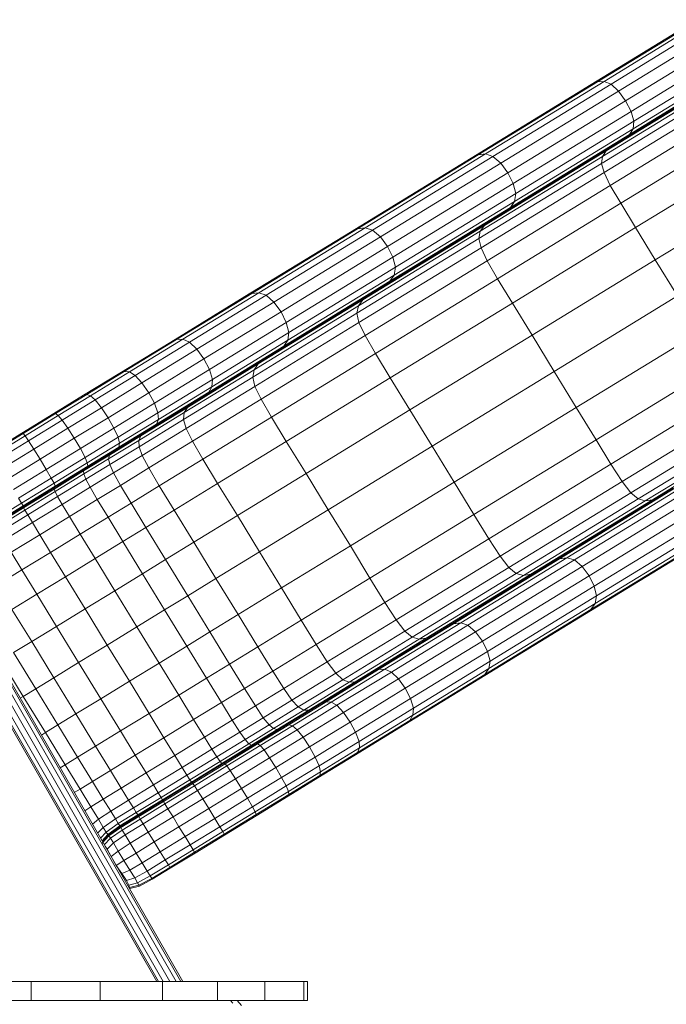
# Model space of a CAD drawing. Units: inches. Extents: x -2877 to 14460, y 7 to 12267.
# Drawn here: x 6702 to 7437, y 7853 to 8971 of the extents above; entities that cross this region are included whole.
import ezdxf

# ---------------------------------------------------------------- set-up
doc = ezdxf.new("R2010")
doc.units = ezdxf.units.IN
doc.header["$MEASUREMENT"] = 0

# ---------------------------------------------------------------- blocks, each defined once
blk = doc.blocks.new('9009_DWG-664377-Level 1')
at = {"lineweight": 9}
for p, q in [((1144.4, 1587.1), (1260.6, 1658.2)), ((1266.8, 1660.7), (1151.6, 1590.2)), ((1273.4, 1660.8), (1159.1, 1590.8)), ((1280.7, 1657.3), (1167.1, 1587.8)), ((1175.7, 1579.8), (1288.9, 1649.1)), ((1296.7, 1638), (1183.6, 1568.8)), ((1303, 1626), (1189.8, 1556.7)), ((1306.6, 1615), (1193, 1545.5)), ((1303.3, 1601.1), (1188.1, 1530.6)), ((1192.1, 1537), (1306.4, 1607)), ((1016.3, 1507.4), (1151.6, 1590.2)), ((1024.5, 1508.4), (1159.1, 1590.8)), ((1032.9, 1505.7), (1167.1, 1587.8)), ((1151.6, 1590.2), (1144.4, 1587.1)), ((1159.1, 1590.8), (1151.6, 1590.2)), ((1167.1, 1587.8), (1159.1, 1590.8)), ((1167.1, 1587.8), (1175.7, 1579.8)), ((1298.3, 1596.7), (1182, 1525.5)), ((1008.3, 1503.8), (1144.4, 1587.1)), ((1041.8, 1497.9), (1175.7, 1579.8)), ((1278, 1579.4), (1157.5, 1505.7)), ((1281.2, 1585), (1161.7, 1511.9)), ((1183.6, 1568.8), (1175.7, 1579.8)), ((1049.8, 1486.9), (1183.6, 1568.8)), ((1277.5, 1571.8), (1156.8, 1498)), ((1189.8, 1556.7), (1183.6, 1568.8)), ((1055.9, 1474.8), (1189.8, 1556.7)), ((1159.1, 1487.2), (1280.7, 1561.6)), ((1189.8, 1556.7), (1193, 1545.5)), ((1058.8, 1463.4), (1193, 1545.5)), ((1287.9, 1547.2), (1166.2, 1472.6)), ((1193, 1545.5), (1192.1, 1537)), ((1057.4, 1454.6), (1192.1, 1537)), ((1188.1, 1530.6), (1192.1, 1537)), ((1046, 1442.3), (1182, 1525.5)), ((1052.8, 1447.8), (1188.1, 1530.6)), ((1299.8, 1527), (1178, 1452.4)), ((1182, 1525.5), (1188.1, 1530.6)), ((1023.4, 1427.2), (1161.7, 1511.9)), ((1157.5, 1505.7), (1161.7, 1511.9)), ((1161.7, 1511.9), (1167.8, 1516.8)), ((871.1, 1419.8), (1008.3, 1503.8)), ((879.3, 1423.5), (1016.3, 1507.4)), ((887.7, 1424.7), (1024.5, 1508.4)), ((896.3, 1422), (1032.9, 1505.7)), ((905.3, 1414.3), (1041.8, 1497.9)), ((1016.3, 1507.4), (1008.3, 1503.8)), ((1016.3, 1507.4), (1024.5, 1508.4)), ((1018.6, 1420.7), (1157.5, 1505.7)), ((1032.9, 1505.7), (1024.5, 1508.4)), ((1041.8, 1497.9), (1032.9, 1505.7)), ((1049.8, 1486.9), (1041.8, 1497.9)), ((1156.4, 1497.7), (1157.5, 1505.7)), ((1316.7, 1499.4), (1194.9, 1424.8)), ((913.3, 1403.4), (1049.8, 1486.9)), ((1156.4, 1497.7), (1016.9, 1412.3)), ((1159.1, 1487.2), (1019.4, 1401.7)), ((1049.8, 1486.9), (1055.9, 1474.8)), ((1156.4, 1497.7), (1159.1, 1487.2)), ((1166.2, 1472.6), (1159.1, 1487.2)), ((919.4, 1391.2), (1055.9, 1474.8)), ((1166.2, 1472.6), (1026.3, 1387.1)), ((1058.8, 1463.4), (1055.9, 1474.8)), ((1178, 1452.4), (1166.2, 1472.6)), ((920.6, 1370.9), (1057.4, 1454.6)), ((922.2, 1379.7), (1058.8, 1463.4)), ((1052.8, 1447.8), (1057.4, 1454.6)), ((1058.8, 1463.4), (1057.4, 1454.6)), ((1217.2, 1388.2), (1339.1, 1462.8)), ((908.7, 1358.3), (1046, 1442.3)), ((915.8, 1363.9), (1052.8, 1447.8)), ((1178, 1452.4), (1038.1, 1366.8)), ((1052.8, 1447.8), (1046, 1442.3)), ((1194.9, 1424.8), (1178, 1452.4)), ((1023.4, 1427.2), (1030.2, 1432.6)), ((751.1, 1346.4), (871.1, 1419.8)), ((759, 1349.9), (879.3, 1423.5)), ((767, 1350.9), (887.7, 1424.7)), ((775.4, 1348.1), (896.3, 1422)), ((871.1, 1419.8), (879.3, 1423.5)), ((879.3, 1423.5), (887.7, 1424.7)), ((880.3, 1336), (1018.6, 1420.7)), ((885.3, 1342.7), (1023.4, 1427.2)), ((896.3, 1422), (887.7, 1424.7)), ((905.3, 1414.3), (896.3, 1422)), ((1016.9, 1412.3), (1018.6, 1420.7)), ((1023.4, 1427.2), (1018.6, 1420.7)), ((1055, 1339.2), (1194.9, 1424.8)), ((1194.9, 1424.8), (1217.2, 1388.2)), ((784.2, 1340.2), (905.3, 1414.3)), ((1016.9, 1412.3), (878.5, 1327.6)), ((905.3, 1414.3), (913.3, 1403.4)), ((1016.9, 1412.3), (1019.4, 1401.7)), ((792.3, 1329.3), (913.3, 1403.4)), ((1019.4, 1401.7), (880.8, 1316.9)), ((913.3, 1403.4), (919.4, 1391.2)), ((1026.3, 1387.1), (1019.4, 1401.7)), ((798.3, 1317.1), (919.4, 1391.2)), ((1026.3, 1387.1), (887.7, 1302.2)), ((922.2, 1379.7), (919.4, 1391.2)), ((1026.3, 1387.1), (1038.1, 1366.8)), ((1077.3, 1302.6), (1217.2, 1388.2)), ((1242.4, 1347.2), (1217.2, 1388.2)), ((801.3, 1305.8), (922.2, 1379.7)), ((922.2, 1379.7), (920.6, 1370.9)), ((795.5, 1290.3), (915.8, 1363.9)), ((800, 1297), (920.6, 1370.9)), ((1038.1, 1366.8), (899.4, 1281.9)), ((915.8, 1363.9), (908.7, 1358.3)), ((920.6, 1370.9), (915.8, 1363.9)), ((1055, 1339.2), (1038.1, 1366.8)), ((788.8, 1284.9), (908.7, 1358.3)), ((667, 1294.9), (751.1, 1346.4)), ((759, 1349.9), (673.7, 1297.7)), ((767, 1350.9), (680.8, 1298.1)), ((775.4, 1348.1), (688.4, 1294.8)), ((759, 1349.9), (751.1, 1346.4)), ((767, 1350.9), (759, 1349.9)), ((766.5, 1270), (885.3, 1342.7)), ((775.4, 1348.1), (767, 1350.9)), ((775.4, 1348.1), (784.2, 1340.2)), ((885.3, 1342.7), (880.3, 1336)), ((892.4, 1348.3), (885.3, 1342.7)), ((1102.5, 1261.6), (1242.4, 1347.2)), ((696.8, 1286.7), (784.2, 1340.2)), ((761.8, 1263.5), (880.3, 1336)), ((792.3, 1329.3), (784.2, 1340.2)), ((878.5, 1327.6), (880.3, 1336)), ((916.3, 1254.3), (1055, 1339.2)), ((1077.3, 1302.6), (1055, 1339.2)), ((792.3, 1329.3), (704.6, 1275.7)), ((760.2, 1255.2), (878.5, 1327.6)), ((798.3, 1317.1), (792.3, 1329.3)), ((880.8, 1316.9), (878.5, 1327.6)), ((798.3, 1317.1), (710.9, 1263.6)), ((762.7, 1244.6), (880.8, 1316.9)), ((801.3, 1305.8), (798.3, 1317.1)), ((880.8, 1316.9), (887.7, 1302.2)), ((614.3, 1261.4), (673.7, 1297.7)), ((620.1, 1260.9), (680.8, 1298.1)), ((673.7, 1297.7), (667, 1294.9)), ((680.8, 1298.1), (673.7, 1297.7)), ((688.4, 1294.8), (680.8, 1298.1)), ((713.8, 1244.2), (800, 1297)), ((801.3, 1305.8), (714.3, 1252.5)), ((769.7, 1230), (887.7, 1302.2)), ((795.5, 1290.3), (800, 1297)), ((801.3, 1305.8), (800, 1297)), ((887.7, 1302.2), (899.4, 1281.9)), ((938.7, 1217.8), (1077.3, 1302.6)), ((1102.5, 1261.6), (1077.3, 1302.6)), ((1127.6, 1220.5), (1267.5, 1306.1)), ((609.2, 1259.5), (667, 1294.9)), ((626.6, 1257), (688.4, 1294.8)), ((634.3, 1248.5), (696.8, 1286.7)), ((688.4, 1294.8), (696.8, 1286.7)), ((704.6, 1275.7), (696.8, 1286.7)), ((795.5, 1290.3), (710.2, 1238.1)), ((788.8, 1284.9), (795.5, 1290.3)), ((642, 1237.3), (704.6, 1275.7)), ((710.9, 1263.6), (704.6, 1275.7)), ((788.8, 1284.9), (704.7, 1233.4)), ((766.5, 1270), (773.3, 1275.4)), ((781.4, 1209.7), (899.4, 1281.9)), ((916.3, 1254.3), (899.4, 1281.9)), ((648.5, 1225.4), (710.9, 1263.6)), ((761.8, 1263.5), (682.3, 1214.8)), ((766.5, 1270), (686, 1220.7)), ((710.9, 1263.6), (714.3, 1252.5)), ((760.2, 1255.2), (761.8, 1263.5)), ((761.8, 1263.5), (766.5, 1270)), ((1150, 1184), (1289.9, 1269.6)), ((680.6, 568.9), (288.2, 1253)), ((568.1, 1234.4), (609.2, 1259.5)), ((571.6, 1235.2), (614.3, 1261.4)), ((575.9, 1233.9), (620.1, 1260.9)), ((581.3, 1229.3), (626.6, 1257)), ((614.3, 1261.4), (609.2, 1259.5)), ((614.3, 1261.4), (620.1, 1260.9)), ((626.6, 1257), (620.1, 1260.9)), ((634.3, 1248.5), (626.6, 1257)), ((652.5, 1214.7), (714.3, 1252.5)), ((760.2, 1255.2), (681.5, 1207)), ((714.3, 1252.5), (713.8, 1244.2)), ((760.2, 1255.2), (762.7, 1244.6)), ((798.3, 1182.1), (916.3, 1254.3)), ((938.7, 1217.8), (916.3, 1254.3)), ((963.8, 1176.7), (1102.5, 1261.6)), ((1102.5, 1261.6), (1127.6, 1220.5)), ((265.2, 1242), (651.3, 568.9)), ((267.3, 1241.8), (653.2, 568.9)), ((272.1, 1242.7), (658.6, 568.9)), ((278.1, 1245.1), (665.9, 568.9)), ((283.4, 1248.5), (673.2, 568.9)), ((287.1, 1251.6), (678.6, 568.9)), ((588.4, 1220.3), (634.3, 1248.5)), ((642, 1237.3), (634.3, 1248.5)), ((653, 1207.1), (713.8, 1244.2)), ((684.4, 1196.7), (762.7, 1244.6)), ((710.2, 1238.1), (713.8, 1244.2)), ((769.7, 1230), (762.7, 1244.6)), ((1166.8, 1156.4), (1306.7, 1242)), ((534.3, 1213.7), (568.1, 1234.4)), ((536.3, 1213.6), (571.6, 1235.2)), ((539.3, 1211.5), (575.9, 1233.9)), ((568.1, 1234.4), (571.6, 1235.2)), ((571.6, 1235.2), (575.9, 1233.9)), ((581.3, 1229.3), (575.9, 1233.9)), ((595.8, 1209), (642, 1237.3)), ((642, 1237.3), (648.5, 1225.4)), ((646.9, 1198), (704.7, 1233.4)), ((650.8, 1201.7), (710.2, 1238.1)), ((769.7, 1230), (691.6, 1182.2)), ((704.7, 1233.4), (710.2, 1238.1)), ((781.4, 1209.7), (769.7, 1230)), ((543.8, 1206.3), (581.3, 1229.3)), ((550.3, 1197.1), (588.4, 1220.3)), ((588.4, 1220.3), (581.3, 1229.3)), ((588.4, 1220.3), (595.8, 1209)), ((602.5, 1197.3), (648.5, 1225.4)), ((633.1, 1188.4), (686, 1220.7)), ((652.5, 1214.7), (648.5, 1225.4)), ((682.3, 1214.8), (686, 1220.7)), ((686, 1220.7), (691.6, 1225.4)), ((989, 1135.7), (1127.6, 1220.5)), ((1150, 1184), (1127.6, 1220.5)), ((1179.6, 1136.7), (1319.4, 1222.3)), ((498.1, 1191.6), (534.3, 1213.7)), ((536.3, 1213.6), (499.3, 1191)), ((539.3, 1211.5), (501.6, 1188.4)), ((536.3, 1213.6), (534.3, 1213.7)), ((539.3, 1211.5), (536.3, 1213.6)), ((543.8, 1206.3), (539.3, 1211.5)), ((557.5, 1185.6), (595.8, 1209)), ((595.8, 1209), (602.5, 1197.3)), ((607.2, 1187), (652.5, 1214.7)), ((630.8, 1183.3), (682.3, 1214.8)), ((652.5, 1214.7), (653, 1207.1)), ((681.5, 1207), (682.3, 1214.8)), ((781.4, 1209.7), (703.4, 1161.9)), ((798.3, 1182.1), (781.4, 1209.7)), ((820.7, 1145.5), (938.7, 1217.8)), ((938.7, 1217.8), (963.8, 1176.7)), ((1189.5, 1123.8), (1329.2, 1209.3)), ((543.8, 1206.3), (505.5, 1182.8)), ((511.6, 1173.4), (550.3, 1197.1)), ((543.8, 1206.3), (550.3, 1197.1)), ((557.5, 1185.6), (550.3, 1197.1)), ((564.4, 1174), (602.5, 1197.3)), ((607.2, 1187), (602.5, 1197.3)), ((605.8, 1172.9), (646.9, 1198)), ((608.1, 1175.6), (650.8, 1201.7)), ((608.8, 1180), (653, 1207.1)), ((681.5, 1207), (631, 1176.1)), ((684.4, 1196.7), (634.6, 1166.2)), ((650.8, 1201.7), (646.9, 1198)), ((650.8, 1201.7), (653, 1207.1)), ((681.5, 1207), (684.4, 1196.7)), ((691.6, 1182.2), (684.4, 1196.7)), ((1197.8, 1116.8), (1337.2, 1202.1)), ((1206, 1114.5), (1344.9, 1199.5)), ((1214, 1115.8), (1352.3, 1200.4)), ((462.1, 1169.5), (498.1, 1191.6)), ((462.9, 1168.7), (499.3, 1191)), ((464.8, 1165.9), (501.6, 1188.4)), ((499.3, 1191), (498.1, 1191.6)), ((501.6, 1188.4), (499.3, 1191)), ((505.5, 1182.8), (501.6, 1188.4)), ((557.5, 1185.6), (518.7, 1161.9)), ((564.4, 1174), (557.5, 1185.6)), ((569.7, 1164), (607.2, 1187)), ((597.3, 1166.5), (633.1, 1188.4)), ((607.2, 1187), (608.8, 1180)), ((633.1, 1188.4), (630.8, 1183.3)), ((633.1, 1188.4), (637.1, 1192.1)), ((505.5, 1182.8), (468.4, 1160.1)), ((505.5, 1182.8), (511.6, 1173.4)), ((564.4, 1174), (525.7, 1150.3)), ((569.7, 1164), (564.4, 1174)), ((572.3, 1157.7), (608.8, 1180)), ((572.8, 1154), (608.1, 1175.6)), ((596.5, 1162.3), (630.8, 1183.3)), ((631, 1176.1), (597.8, 1155.8)), ((608.1, 1175.6), (605.8, 1172.9)), ((608.8, 1180), (608.1, 1175.6)), ((631, 1176.1), (630.8, 1183.3)), ((631, 1176.1), (634.6, 1166.2)), ((691.6, 1182.2), (642.1, 1151.9)), ((703.4, 1161.9), (691.6, 1182.2)), ((798.3, 1182.1), (720.3, 1134.3)), ((798.3, 1182.1), (820.7, 1145.5)), ((845.8, 1104.5), (963.8, 1176.7)), ((963.8, 1176.7), (989, 1135.7)), ((1011.3, 1099.1), (1150, 1184)), ((1150, 1184), (1166.8, 1156.4)), ((511.6, 1173.4), (474.3, 1150.6)), ((518.7, 1161.9), (511.6, 1173.4)), ((569.7, 1164), (531.4, 1140.5)), ((568, 1148.5), (597.3, 1166.5)), ((569.7, 1164), (572.3, 1157.7)), ((605.8, 1172.9), (572, 1152.2)), ((597.3, 1166.5), (596.5, 1162.3)), ((599.7, 1169.1), (597.3, 1166.5)), ((634.6, 1166.2), (602, 1146.3)), ((642.1, 1151.9), (634.6, 1166.2)), ((518.7, 1161.9), (481.4, 1139)), ((525.7, 1150.3), (518.7, 1161.9)), ((572.3, 1157.7), (534.5, 1134.5)), ((572.8, 1154), (535.8, 1131.3)), ((572, 1152.2), (535.8, 1130)), ((568.4, 1145.1), (596.5, 1162.3)), ((570.7, 1139.2), (597.8, 1155.8)), ((572.8, 1154), (572, 1152.2)), ((572.3, 1157.7), (572.8, 1154)), ((597.8, 1155.8), (596.5, 1162.3)), ((602, 1146.3), (597.8, 1155.8)), ((642.1, 1151.9), (609.9, 1132.2)), ((642.1, 1151.9), (654, 1131.7)), ((703.4, 1161.9), (654, 1131.7)), ((720.3, 1134.3), (703.4, 1161.9)), ((1028.2, 1071.5), (1166.8, 1156.4)), ((1179.6, 1136.7), (1166.8, 1156.4)), ((525.7, 1150.3), (488.5, 1127.5)), ((531.4, 1140.5), (494.3, 1117.8)), ((525.7, 1150.3), (531.4, 1140.5)), ((531.4, 1140.5), (534.5, 1134.5)), ((568, 1148.5), (534.5, 1128)), ((568.4, 1145.1), (535.7, 1125.1)), ((568, 1148.5), (568.9, 1150.3)), ((568.4, 1145.1), (568, 1148.5)), ((570.7, 1139.2), (568.4, 1145.1)), ((575.5, 1130), (602, 1146.3)), ((602, 1146.3), (609.9, 1132.2)), ((742.7, 1097.8), (820.7, 1145.5)), ((845.8, 1104.5), (820.7, 1145.5)), ((534.5, 1134.5), (497.7, 1112)), ((535.8, 1131.3), (499.4, 1109.1)), ((535.8, 1130), (499.8, 1108)), ((535.8, 1131.3), (534.5, 1134.5)), ((534.5, 1128), (534.6, 1129.3)), ((535.8, 1130), (535.8, 1131.3)), ((570.7, 1139.2), (538.5, 1119.5)), ((543.7, 1110.6), (575.5, 1130)), ((570.7, 1139.2), (575.5, 1130)), ((583.6, 1116.1), (575.5, 1130)), ((583.6, 1116.1), (609.9, 1132.2)), ((609.9, 1132.2), (621.9, 1112.1)), ((654, 1131.7), (621.9, 1112.1)), ((670.9, 1104.1), (654, 1131.7)), ((670.9, 1104.1), (720.3, 1134.3)), ((720.3, 1134.3), (742.7, 1097.8)), ((871, 1063.5), (989, 1135.7)), ((1011.3, 1099.1), (989, 1135.7)), ((1041, 1051.8), (1179.6, 1136.7)), ((1100.4, 1045), (1237.7, 1129.1)), ((1108.7, 1048.8), (1245.7, 1132.6)), ((1117, 1050), (1253.8, 1133.8)), ((1125.5, 1047.6), (1262.1, 1131.2)), ((1179.6, 1136.7), (1189.5, 1123.8)), ((494.3, 1117.8), (497.7, 1112)), ((499.9, 1106.8), (534.5, 1128)), ((501.4, 1104.1), (535.7, 1125.1)), ((538.5, 1119.5), (504.6, 1098.7)), ((535.7, 1125.1), (534.5, 1128)), ((538.5, 1119.5), (535.7, 1125.1)), ((538.5, 1119.5), (543.7, 1110.6)), ((1050.9, 1039), (1189.5, 1123.8)), ((1134.3, 1040.1), (1270.8, 1123.7)), ((1197.8, 1116.8), (1189.5, 1123.8)), ((1214, 1115.8), (1221.9, 1119.4)), ((497.7, 1112), (464.1, 1091.5)), ((499.4, 1109.1), (465.9, 1088.6)), ((499.8, 1108), (466.5, 1087.6)), ((499.9, 1106.8), (467, 1086.7)), ((499.4, 1109.1), (497.7, 1112)), ((499.4, 1109.1), (499.8, 1108)), ((499.9, 1106.8), (499.5, 1107.8)), ((501.4, 1104.1), (499.9, 1106.8)), ((543.7, 1110.6), (509.9, 1089.9)), ((552, 1096.7), (543.7, 1110.6)), ((583.6, 1116.1), (552, 1096.7)), ((595.8, 1096.1), (583.6, 1116.1)), ((595.8, 1096.1), (621.9, 1112.1)), ((638.8, 1084.5), (621.9, 1112.1)), ((1059.4, 1032.1), (1197.8, 1116.8)), ((1067.7, 1029.9), (1206, 1114.5)), ((1076, 1031.3), (1214, 1115.8)), ((1142.1, 1029.6), (1278.6, 1113.1)), ((1206, 1114.5), (1197.8, 1116.8)), ((1214, 1115.8), (1206, 1114.5)), ((468.7, 1084.1), (501.4, 1104.1)), ((504.6, 1098.7), (471.9, 1078.8)), ((504.6, 1098.7), (501.4, 1104.1)), ((504.6, 1098.7), (509.9, 1089.9)), ((552, 1096.7), (518.3, 1076.1)), ((564.2, 1076.7), (552, 1096.7)), ((595.8, 1096.1), (564.2, 1076.7)), ((612.7, 1068.5), (595.8, 1096.1)), ((638.8, 1084.5), (670.9, 1104.1)), ((693.3, 1067.6), (670.9, 1104.1)), ((693.3, 1067.6), (742.7, 1097.8)), ((767.8, 1056.7), (742.7, 1097.8)), ((845.8, 1104.5), (767.8, 1056.7)), ((871, 1063.5), (845.8, 1104.5)), ((893.3, 1026.9), (1011.3, 1099.1)), ((1011.3, 1099.1), (1028.2, 1071.5)), ((1147.9, 1017.8), (1284.4, 1101.3)), ((509.9, 1089.9), (477.3, 1069.9)), ((518.3, 1076.1), (509.9, 1089.9)), ((612.7, 1068.5), (638.8, 1084.5)), ((661.2, 1047.9), (638.8, 1084.5)), ((1150.6, 1006.6), (1287.2, 1090.2)), ((518.3, 1076.1), (485.7, 1056.2)), ((518.3, 1076.1), (530.5, 1056.1)), ((564.2, 1076.7), (530.5, 1056.1)), ((581.1, 1049.1), (564.2, 1076.7)), ((1144, 991.1), (1281, 1074.9)), ((1148.9, 997.9), (1285.7, 1081.6)), ((612.7, 1068.5), (581.1, 1049.1)), ((612.7, 1068.5), (635, 1031.9)), ((661.2, 1047.9), (693.3, 1067.6)), ((718.4, 1026.5), (693.3, 1067.6)), ((871, 1063.5), (792.9, 1015.7)), ((893.3, 1026.9), (871, 1063.5)), ((910.2, 999.3), (1028.2, 1071.5)), ((1028.2, 1071.5), (1041, 1051.8)), ((1136.9, 985.5), (1274.2, 1069.5)), ((485.7, 1056.2), (498, 1036.2)), ((530.5, 1056.1), (498, 1036.2)), ((547.4, 1028.5), (530.5, 1056.1)), ((718.4, 1026.5), (767.8, 1056.7)), ((792.9, 1015.7), (767.8, 1056.7)), ((922.9, 979.6), (1041, 1051.8)), ((1041, 1051.8), (1050.9, 1039)), ((581.1, 1049.1), (547.4, 1028.5)), ((581.1, 1049.1), (603.5, 1012.6)), ((635, 1031.9), (661.2, 1047.9)), ((661.2, 1047.9), (686.3, 1006.9)), ((980.5, 971.6), (1100.4, 1045)), ((988.3, 975.1), (1108.7, 1048.8)), ((996.3, 976.2), (1117, 1050)), ((1004.6, 973.6), (1125.5, 1047.6)), ((1013.2, 966.1), (1134.3, 1040.1)), ((1100.4, 1045), (1108.7, 1048.8)), ((1108.7, 1048.8), (1117, 1050)), ((1125.5, 1047.6), (1117, 1050)), ((1134.3, 1040.1), (1125.5, 1047.6)), ((1134.3, 1040.1), (1142.1, 1029.6)), ((498, 1036.2), (469.8, 1019)), ((514.9, 1008.6), (498, 1036.2)), ((547.4, 1028.5), (514.9, 1008.6)), ((547.4, 1028.5), (569.8, 992)), ((603.5, 1012.6), (635, 1031.9)), ((660.1, 990.8), (635, 1031.9)), ((932.8, 966.8), (1050.9, 1039)), ((941.1, 959.7), (1059.4, 1032.1)), ((949.2, 957.4), (1067.7, 1029.9)), ((957.2, 958.6), (1076, 1031.3)), ((1021, 955.5), (1142.1, 1029.6)), ((1059.4, 1032.1), (1050.9, 1039)), ((1067.7, 1029.9), (1059.4, 1032.1)), ((1067.7, 1029.9), (1076, 1031.3)), ((1076, 1031.3), (1084.1, 1035.1)), ((1142.1, 1029.6), (1147.9, 1017.8)), ((686.3, 1006.9), (718.4, 1026.5)), ((718.4, 1026.5), (743.5, 985.5)), ((893.3, 1026.9), (815.3, 979.1)), ((893.3, 1026.9), (910.2, 999.3)), ((1026.9, 943.7), (1147.9, 1017.8)), ((1150.6, 1006.6), (1147.9, 1017.8)), ((486.7, 991.4), (514.9, 1008.6)), ((537.2, 972), (514.9, 1008.6)), ((603.5, 1012.6), (569.8, 992)), ((628.6, 971.5), (603.5, 1012.6)), ((660.1, 990.8), (686.3, 1006.9)), ((686.3, 1006.9), (711.4, 965.8)), ((743.5, 985.5), (792.9, 1015.7)), ((792.9, 1015.7), (815.3, 979.1)), ((1029.7, 932.6), (1150.6, 1006.6)), ((1150.6, 1006.6), (1148.9, 997.9)), ((832.2, 951.5), (910.2, 999.3)), ((922.9, 979.6), (910.2, 999.3)), ((1028.3, 924.1), (1148.9, 997.9)), ((1148.9, 997.9), (1144, 991.1)), ((486.7, 991.4), (509.1, 954.8)), ((569.8, 992), (537.2, 972)), ((594.9, 950.9), (569.8, 992)), ((660.1, 990.8), (628.6, 971.5)), ((685.3, 949.8), (660.1, 990.8)), ((711.4, 965.8), (743.5, 985.5)), ((765.9, 948.9), (743.5, 985.5)), ((1017, 912), (1136.9, 985.5)), ((1023.7, 917.4), (1144, 991.1)), ((1144, 991.1), (1136.9, 985.5)), ((765.9, 948.9), (815.3, 979.1)), ((815.3, 979.1), (832.2, 951.5)), ((922.9, 979.6), (844.8, 931.8)), ((988.3, 975.1), (903.1, 923)), ((996.3, 976.2), (910.1, 923.4)), ((1004.6, 973.6), (917.6, 920.3)), ((932.8, 966.8), (922.9, 979.6)), ((988.3, 975.1), (980.5, 971.6)), ((996.3, 976.2), (988.3, 975.1)), ((1004.6, 973.6), (996.3, 976.2)), ((1004.6, 973.6), (1013.2, 966.1)), ((509.1, 954.8), (537.2, 972)), ((537.2, 972), (562.4, 931)), ((628.6, 971.5), (594.9, 950.9)), ((653.7, 930.5), (628.6, 971.5)), ((685.3, 949.8), (711.4, 965.8)), ((733.8, 929.3), (711.4, 965.8)), ((932.8, 966.8), (854.5, 918.8)), ((896.4, 920.1), (980.5, 971.6)), ((925.8, 912.5), (1013.2, 966.1)), ((941.1, 959.7), (932.8, 966.8)), ((965, 962.1), (957.2, 958.6)), ((1021, 955.5), (1013.2, 966.1)), ((509.1, 954.8), (488.6, 942.3)), ((509.1, 954.8), (534.2, 913.8)), ((594.9, 950.9), (562.4, 931)), ((594.9, 950.9), (620, 909.9)), ((782.8, 921.3), (832.2, 951.5)), ((844.8, 931.8), (832.2, 951.5)), ((941.1, 959.7), (862.3, 911.5)), ((869.7, 908.7), (949.2, 957.4)), ((957.2, 958.6), (876.6, 909.3)), ((1021, 955.5), (933.4, 901.9)), ((941.1, 959.7), (949.2, 957.4)), ((957.2, 958.6), (949.2, 957.4)), ((1026.9, 943.7), (1021, 955.5)), ((488.6, 942.3), (513.8, 901.3)), ((685.3, 949.8), (653.7, 930.5)), ((707.6, 913.2), (685.3, 949.8)), ((733.8, 929.3), (765.9, 948.9)), ((765.9, 948.9), (782.8, 921.3)), ((1026.9, 943.7), (939.4, 890.2)), ((1029.7, 932.6), (1026.9, 943.7)), ((474.5, 933.6), (499.6, 892.6)), ((534.2, 913.8), (562.4, 931)), ((562.4, 931), (587.5, 889.9)), ((653.7, 930.5), (620, 909.9)), ((653.7, 930.5), (676.1, 893.9)), ((707.6, 913.2), (733.8, 929.3)), ((733.8, 929.3), (750.7, 901.7)), ((795.3, 901.5), (844.8, 931.8)), ((854.5, 918.8), (844.8, 931.8)), ((1029.7, 932.6), (942.7, 879.4)), ((1029.7, 932.6), (1028.3, 924.1)), ((750.7, 901.7), (782.8, 921.3)), ((795.3, 901.5), (782.8, 921.3)), ((804.7, 888.3), (854.5, 918.8)), ((838.6, 884.8), (896.4, 920.1)), ((843.7, 886.6), (903.1, 923)), ((849.4, 886.2), (910.1, 923.4)), ((862.3, 911.5), (854.5, 918.8)), ((855.8, 882.5), (917.6, 920.3)), ((903.1, 923), (896.4, 920.1)), ((910.1, 923.4), (903.1, 923)), ((917.6, 920.3), (910.1, 923.4)), ((917.6, 920.3), (925.8, 912.5)), ((1023.7, 917.4), (938.4, 865.2)), ((942, 871.3), (1028.3, 924.1)), ((1017, 912), (1023.7, 917.4)), ((1023.7, 917.4), (1028.3, 924.1)), ((534.2, 913.8), (513.8, 901.3)), ((534.2, 913.8), (559.3, 872.7)), ((620, 909.9), (587.5, 889.9)), ((620, 909.9), (642.4, 873.3)), ((707.6, 913.2), (676.1, 893.9)), ((707.6, 913.2), (724.5, 885.6)), ((811.9, 880.6), (862.3, 911.5)), ((818.2, 877.1), (869.7, 908.7)), ((823.8, 876.9), (876.6, 909.3)), ((862.3, 911.5), (869.7, 908.7)), ((863.3, 874.3), (925.8, 912.5)), ((876.6, 909.3), (869.7, 908.7)), ((883.3, 912.1), (876.6, 909.3)), ((933.4, 901.9), (925.8, 912.5)), ((1017, 912), (932.8, 860.6)), ((499.6, 892.6), (513.8, 901.3)), ((513.8, 901.3), (538.9, 860.2)), ((724.5, 885.6), (750.7, 901.7)), ((750.7, 901.7), (763.1, 881.8)), ((763.1, 881.8), (795.3, 901.5)), ((795.3, 901.5), (804.7, 888.3)), ((870.8, 863.5), (933.4, 901.9)), ((939.4, 890.2), (933.4, 901.9)), ((499.6, 892.6), (496.1, 890.5)), ((499.6, 892.6), (524.7, 851.6)), ((587.5, 889.9), (559.3, 872.7)), ((609.8, 853.4), (587.5, 889.9)), ((676.1, 893.9), (642.4, 873.3)), ((676.1, 893.9), (693, 866.3)), ((724.5, 885.6), (693, 866.3)), ((724.5, 885.6), (736.9, 865.7)), ((772.1, 868.4), (804.7, 888.3)), ((797.5, 859.6), (838.6, 884.8)), ((801, 860.5), (843.7, 886.6)), ((811.9, 880.6), (804.7, 888.3)), ((805.2, 859.2), (849.4, 886.2)), ((843.7, 886.6), (838.6, 884.8)), ((843.7, 886.6), (849.4, 886.2)), ((855.8, 882.5), (849.4, 886.2)), ((877, 852), (939.4, 890.2)), ((939.4, 890.2), (942.7, 879.4)), ((559.3, 872.7), (538.9, 860.2)), ((581.7, 836.2), (559.3, 872.7)), ((642.4, 873.3), (609.8, 853.4)), ((642.4, 873.3), (659.3, 845.7)), ((736.9, 865.7), (763.1, 881.8)), ((763.1, 881.8), (772.1, 868.4)), ((778.7, 860.3), (811.9, 880.6)), ((783.8, 856.1), (818.2, 877.1)), ((788, 855), (823.8, 876.9)), ((810.5, 854.8), (855.8, 882.5)), ((818.2, 877.1), (811.9, 880.6)), ((817.4, 846.2), (863.3, 874.3)), ((823.8, 876.9), (818.2, 877.1)), ((823.8, 876.9), (828.9, 878.8)), ((863.3, 874.3), (855.8, 882.5)), ((870.8, 863.5), (863.3, 874.3)), ((880.9, 841.5), (942.7, 879.4)), ((942.7, 879.4), (942, 871.3)), ((693, 866.3), (659.3, 845.7)), ((705.2, 846.4), (693, 866.3)), ((736.9, 865.7), (705.2, 846.4)), ((736.9, 865.7), (745.6, 852.2)), ((772.1, 868.4), (745.6, 852.2)), ((778.7, 860.3), (772.1, 868.4)), ((824.6, 835.2), (870.8, 863.5)), ((870.8, 863.5), (877, 852)), ((879, 828.9), (938.4, 865.2)), ((881.3, 834.1), (942, 871.3)), ((932.8, 860.6), (938.4, 865.2)), ((938.4, 865.2), (942, 871.3)), ((520.1, 848.7), (524.7, 851.6)), ((524.7, 851.6), (538.9, 860.2)), ((547.1, 815), (524.7, 851.6)), ((561.3, 823.6), (538.9, 860.2)), ((581.7, 836.2), (609.8, 853.4)), ((609.8, 853.4), (626.7, 825.8)), ((745.6, 852.2), (713.8, 832.7)), ((751.6, 843.7), (745.6, 852.2)), ((751.6, 843.7), (778.7, 860.3)), ((755.8, 838.9), (783.8, 856.1)), ((758.6, 837.1), (788, 855)), ((763.7, 838.9), (797.5, 859.6)), ((765.7, 838.9), (801, 860.5)), ((768.6, 836.8), (805.2, 859.2)), ((773, 831.8), (810.5, 854.8)), ((783.8, 856.1), (778.7, 860.3)), ((783.8, 856.1), (788, 855)), ((788, 855), (791.4, 855.9)), ((797.5, 859.6), (801, 860.5)), ((801, 860.5), (805.2, 859.2)), ((810.5, 854.8), (805.2, 859.2)), ((817.4, 846.2), (810.5, 854.8)), ((831, 823.8), (877, 852)), ((875, 825.2), (932.8, 860.6)), ((880.9, 841.5), (877, 852)), ((659.3, 845.7), (626.7, 825.8)), ((671.5, 825.7), (659.3, 845.7)), ((671.5, 825.7), (705.2, 846.4)), ((713.8, 832.7), (705.2, 846.4)), ((751.6, 843.7), (719.4, 824)), ((723, 818.9), (755.8, 838.9)), ((727.5, 816.8), (763.7, 838.9)), ((765.7, 838.9), (728.7, 816.2)), ((751.6, 843.7), (755.8, 838.9)), ((755.8, 838.9), (758.6, 837.1)), ((765.7, 838.9), (763.7, 838.9)), ((768.6, 836.8), (765.7, 838.9)), ((779.3, 822.9), (817.4, 846.2)), ((817.4, 846.2), (824.6, 835.2)), ((835.6, 813.8), (880.9, 841.5)), ((880.9, 841.5), (881.3, 834.1)), ((581.7, 836.2), (561.3, 823.6)), ((581.7, 836.2), (598.6, 808.6)), ((680, 812), (713.8, 832.7)), ((719.4, 824), (713.8, 832.7)), ((725.2, 816.6), (758.6, 837.1)), ((768.6, 836.8), (730.9, 813.7)), ((773, 831.8), (734.7, 808.4)), ((758.6, 837.1), (760.6, 837)), ((773, 831.8), (768.6, 836.8)), ((773, 831.8), (779.3, 822.9)), ((786.3, 811.8), (824.6, 835.2)), ((824.6, 835.2), (831, 823.8)), ((836.3, 802.7), (879, 828.9)), ((837.1, 807.1), (881.3, 834.1)), ((879, 828.9), (875, 825.2)), ((879, 828.9), (881.3, 834.1)), ((547.1, 815), (561.3, 823.6)), ((561.3, 823.6), (578.1, 796)), ((598.6, 808.6), (626.7, 825.8)), ((639, 805.8), (626.7, 825.8)), ((671.5, 825.7), (639, 805.8)), ((680, 812), (671.5, 825.7)), ((719.4, 824), (685.4, 803.2)), ((723, 818.9), (688.8, 797.9)), ((690.5, 795.4), (725.2, 816.6)), ((691.5, 794.8), (727.5, 816.8)), ((692.2, 793.9), (728.7, 816.2)), ((719.4, 824), (723, 818.9)), ((723, 818.9), (725.2, 816.6)), ((725.2, 816.6), (726.3, 816)), ((728.7, 816.2), (727.5, 816.8)), ((730.9, 813.7), (728.7, 816.2)), ((779.3, 822.9), (740.6, 799.2)), ((779.3, 822.9), (786.3, 811.8)), ((831, 823.8), (793, 800.5)), ((835.6, 813.8), (831, 823.8)), ((834, 800), (875, 825.2)), ((541.4, 811.5), (547.1, 815)), ((564, 787.4), (547.1, 815)), ((578.1, 796), (598.6, 808.6)), ((610.8, 788.6), (598.6, 808.6)), ((610.8, 788.6), (639, 805.8)), ((647.4, 792.1), (639, 805.8)), ((647.4, 792.1), (680, 812)), ((685.4, 803.2), (680, 812)), ((694.1, 791.2), (730.9, 813.7)), ((734.7, 808.4), (697.6, 785.7)), ((734.7, 808.4), (730.9, 813.7)), ((734.7, 808.4), (740.6, 799.2)), ((786.3, 811.8), (747.5, 788.1)), ((786.3, 811.8), (793, 800.5)), ((798.1, 790.9), (835.6, 813.8)), ((800.6, 784.7), (837.1, 807.1)), ((835.6, 813.8), (837.1, 807.1)), ((837.1, 807.1), (836.3, 802.7)), ((564, 787.4), (578.1, 796)), ((590.4, 776.1), (578.1, 796)), ((685.4, 803.2), (652.8, 783.2)), ((688.8, 797.9), (656, 777.9)), ((690.5, 795.4), (657.7, 775.3)), ((658.2, 774.4), (691.5, 794.8)), ((658.8, 773.4), (692.2, 793.9)), ((685.4, 803.2), (688.8, 797.9)), ((688.8, 797.9), (690.5, 795.4)), ((690.5, 795.4), (691.2, 794.6)), ((692.2, 793.9), (691.5, 794.8)), ((692.2, 793.9), (694.1, 791.2)), ((740.6, 799.2), (703.3, 776.4)), ((747.5, 788.1), (740.6, 799.2)), ((793, 800.5), (754.3, 776.9)), ((798.1, 790.9), (793, 800.5)), ((834, 800), (800.2, 779.3)), ((801, 781.2), (836.3, 802.7)), ((836.3, 802.7), (834, 800)), ((557.5, 783.4), (564, 787.4)), ((576.3, 767.3), (564, 787.4)), ((610.8, 788.6), (590.4, 776.1)), ((619.2, 774.8), (610.8, 788.6)), ((619.2, 774.8), (647.4, 792.1)), ((624.7, 766), (652.8, 783.2)), ((652.8, 783.2), (647.4, 792.1)), ((656, 777.9), (652.8, 783.2)), ((660.5, 770.6), (694.1, 791.2)), ((697.6, 785.7), (663.9, 765.1)), ((697.6, 785.7), (694.1, 791.2)), ((697.6, 785.7), (703.3, 776.4)), ((710.2, 765.2), (747.5, 788.1)), ((754.3, 776.9), (747.5, 788.1)), ((798.1, 790.9), (759.7, 767.4)), ((800.6, 784.7), (762.8, 761.6)), ((798.1, 790.9), (800.6, 784.7)), ((800.6, 784.7), (801, 781.2)), ((576.3, 767.3), (590.4, 776.1)), ((598.8, 762.3), (590.4, 776.1)), ((619.2, 774.8), (598.8, 762.3)), ((624.7, 766), (619.2, 774.8)), ((627.9, 760.7), (656, 777.9)), ((629.5, 758), (657.7, 775.3)), ((630.1, 757.2), (658.2, 774.4)), ((630.6, 756.2), (658.8, 773.4)), ((656, 777.9), (657.7, 775.3)), ((657.7, 775.3), (658.2, 774.4)), ((658.2, 774.4), (658.8, 773.4)), ((658.8, 773.4), (660.5, 770.6)), ((703.3, 776.4), (669.6, 755.8)), ((710.2, 765.2), (703.3, 776.4)), ((717, 754.1), (754.3, 776.9)), ((754.3, 776.9), (759.7, 767.4)), ((801, 781.2), (764, 758.5)), ((800.2, 779.3), (764, 757.2)), ((801, 781.2), (800.2, 779.3)), ((569.4, 762.7), (576.3, 767.3)), ((576.3, 767.3), (584.8, 753.2)), ((584.8, 753.2), (598.8, 762.3)), ((598.8, 762.3), (604.2, 753.5)), ((624.7, 766), (604.2, 753.5)), ((627.9, 760.7), (607.5, 748.2)), ((624.7, 766), (627.9, 760.7)), ((627.9, 760.7), (629.5, 758)), ((660.5, 770.6), (632.3, 753.4)), ((635.8, 747.8), (663.9, 765.1)), ((663.9, 765.1), (660.5, 770.6)), ((669.6, 755.8), (663.9, 765.1)), ((710.2, 765.2), (676.4, 744.6)), ((717, 754.1), (710.2, 765.2)), ((722.7, 744.7), (759.7, 767.4)), ((762.8, 761.6), (726, 739.1)), ((759.7, 767.4), (762.8, 761.6)), ((764, 758.5), (762.8, 761.6)), ((578.1, 747.6), (584.8, 753.2)), ((590.4, 743.9), (584.8, 753.2)), ((590.4, 743.9), (604.2, 753.5)), ((604.2, 753.5), (607.5, 748.2)), ((629.5, 758), (609.1, 745.5)), ((630.1, 757.2), (609.6, 744.6)), ((630.6, 756.2), (610.2, 743.7)), ((632.3, 753.4), (611.9, 740.9)), ((629.5, 758), (630.1, 757.2)), ((630.1, 757.2), (630.6, 756.2)), ((630.6, 756.2), (632.3, 753.4)), ((635.8, 747.8), (632.3, 753.4)), ((641.5, 738.5), (669.6, 755.8)), ((676.4, 744.6), (669.6, 755.8)), ((683.3, 733.4), (717, 754.1)), ((722.7, 744.7), (717, 754.1)), ((764, 758.5), (727.6, 736.2)), ((764, 757.2), (728, 735.2)), ((764, 757.2), (764, 758.5)), ((584, 737.4), (590.4, 743.9)), ((593.8, 738.5), (587.3, 731.5)), ((590.4, 743.9), (593.8, 738.5)), ((607.5, 748.2), (593.8, 738.5)), ((593.8, 738.5), (595.5, 735.9)), ((595.5, 735.9), (609.1, 745.5)), ((595.8, 735.5), (609.9, 744.2)), ((596, 735.1), (609.6, 744.6)), ((596, 735.1), (609.6, 744.6)), ((596, 735.1), (609.6, 744.6)), ((596.7, 734.2), (610.2, 743.7)), ((598.5, 731.6), (611.9, 740.9)), ((607.5, 748.2), (609.1, 745.5)), ((609.1, 745.5), (609.6, 744.6)), ((610.2, 743.7), (609.6, 744.6)), ((611.9, 740.9), (610.2, 743.7)), ((615.3, 735.3), (611.9, 740.9)), ((635.8, 747.8), (615.3, 735.3)), ((621, 726), (641.5, 738.5)), ((635.8, 747.8), (641.5, 738.5)), ((648.3, 727.4), (641.5, 738.5)), ((648.3, 727.4), (676.4, 744.6)), ((683.3, 733.4), (676.4, 744.6)), ((689, 724.1), (722.7, 744.7)), ((726, 739.1), (692.4, 718.5)), ((722.7, 744.7), (726, 739.1)), ((727.6, 736.2), (726, 739.1)), ((595.5, 735.9), (589, 728.6)), ((589.3, 725.9), (596.7, 734.2)), ((589.9, 728.1), (596, 735.1)), ((589.9, 728.1), (596, 735.1)), ((589.9, 728.1), (596, 735.1)), ((591.6, 724), (598.5, 731.6)), ((595.5, 735.9), (596, 735.1)), ((596.7, 734.2), (596, 735.1)), ((596.7, 734.2), (598.5, 731.6)), ((601.9, 726.2), (598.5, 731.6)), ((601.9, 726.2), (615.3, 735.3)), ((615.3, 735.3), (621, 726)), ((648.3, 727.4), (627.9, 714.8)), ((655.1, 716.2), (648.3, 727.4)), ((655.1, 716.2), (683.3, 733.4)), ((689, 724.1), (683.3, 733.4)), ((727.6, 736.2), (694.1, 715.7)), ((728, 735.2), (694.7, 714.8)), ((727.6, 736.2), (728, 735.2)), ((594.9, 719.2), (592.5, 722.5)), ((594.9, 719.2), (601.9, 726.2)), ((599.5, 710.8), (594.9, 719.2)), ((599.5, 710.8), (607.3, 717.1)), ((607.3, 717.1), (601.9, 726.2)), ((607.3, 717.1), (621, 726)), ((613.8, 706.3), (607.3, 717.1)), ((627.9, 714.8), (621, 726)), ((655.1, 716.2), (634.7, 703.7)), ((660.8, 706.9), (655.1, 716.2)), ((660.8, 706.9), (689, 724.1)), ((664.3, 701.3), (692.4, 718.5)), ((666, 698.5), (694.1, 715.7)), ((689, 724.1), (692.4, 718.5)), ((692.4, 718.5), (694.1, 715.7)), ((694.1, 715.7), (694.7, 714.8)), ((599.5, 710.8), (605, 700.8)), ((605, 700.8), (613.8, 706.3)), ((613.8, 706.3), (627.9, 714.8)), ((613.8, 706.3), (620.5, 695.5)), ((634.7, 703.7), (627.9, 714.8)), ((660.8, 706.9), (640.4, 694.4)), ((660.8, 706.9), (664.3, 701.3)), ((666.5, 697.6), (694.7, 714.8)), ((605, 700.8), (611.4, 691.4)), ((611.4, 691.4), (620.5, 695.5)), ((620.5, 695.5), (634.7, 703.7)), ((626.2, 686.6), (620.5, 695.5)), ((626.2, 686.6), (640.4, 694.4)), ((634.7, 703.7), (640.4, 694.4)), ((640.4, 694.4), (643.8, 688.8)), ((643.8, 688.8), (664.3, 701.3)), ((666, 698.5), (645.5, 686)), ((666.5, 697.6), (646.1, 685)), ((666, 698.5), (664.3, 701.3)), ((666.5, 697.6), (666, 698.5)), ((616.8, 683.5), (611.4, 691.4)), ((616.8, 683.5), (626.2, 686.6)), ((616.8, 683.5), (619.3, 678.3)), ((626.2, 686.6), (629.4, 681.1)), ((643.8, 688.8), (629.4, 681.1)), ((645.5, 686), (630.9, 678.3)), ((646.1, 685), (631.4, 677.3)), ((646.1, 685), (631.4, 677.3)), ((631.4, 677.3), (646.1, 685)), ((631.4, 677.3), (646.1, 685)), ((631.4, 677.3), (646.1, 685)), ((646.1, 685), (631.4, 677.3)), ((646.1, 685), (631.4, 677.3)), ((645.5, 686), (643.8, 688.8)), ((646.1, 685), (645.5, 686)), ((629.4, 681.1), (619.3, 678.3)), ((619.3, 678.3), (620.2, 675.5)), ((630.9, 678.3), (620.2, 675.5)), ((620.5, 674.5), (620.2, 675.5)), ((620.2, 675.5), (620.5, 674.5)), ((631.4, 677.3), (620.5, 674.5)), ((631.4, 677.3), (620.5, 674.5)), ((620.5, 674.5), (631.4, 677.3)), ((620.5, 674.5), (631.4, 677.3)), ((631.4, 677.3), (620.5, 674.5)), ((631.4, 677.3), (620.5, 674.5)), ((631.4, 677.3), (620.5, 674.5)), ((630.9, 678.3), (629.4, 681.1)), ((631.4, 677.3), (630.9, 678.3)), ((630.9, 678.3), (631.4, 677.3)), ((423.3, 568.9), (508.6, 568.9)), ((508.6, 568.9), (587, 568.9)), ((508.6, 568.9), (508.6, 547.5)), ((587, 568.9), (657.7, 568.9)), ((587, 568.9), (587, 547.5)), ((657.7, 568.9), (720.2, 568.9)), ((657.7, 568.9), (657.7, 547.5)), ((720.2, 568.9), (773.9, 568.9)), ((720.2, 568.9), (720.2, 547.5)), ((773.9, 568.9), (818.1, 568.9)), ((773.9, 568.9), (773.9, 547.5)), ((818.1, 568.9), (822.4, 568.9)), ((818.1, 568.9), (818.1, 547.5)), ((822.4, 568.9), (822.4, 547.5)), ((423.3, 547.5), (508.6, 547.5)), ((508.6, 547.5), (587, 547.5)), ((587, 547.5), (657.7, 547.5)), ((657.7, 547.5), (720.2, 547.5)), ((720.2, 547.5), (773.9, 547.5)), ((737.6, 544.3), (734.8, 547.5)), ((747.3, 541.8), (742.3, 547.5)), ((773.9, 547.5), (818.1, 547.5)), ((818.1, 547.5), (822.4, 547.5))]:
    blk.add_line(p, q, dxfattribs=at)

msp = doc.modelspace()

# ---------------------------------------------------------------- block references
at = {"lineweight": 9}
msp.add_blockref('9009_DWG-664377-Level 1', (6206.8, 7310.3), dxfattribs=at)

doc.saveas('drawing.dxf')
